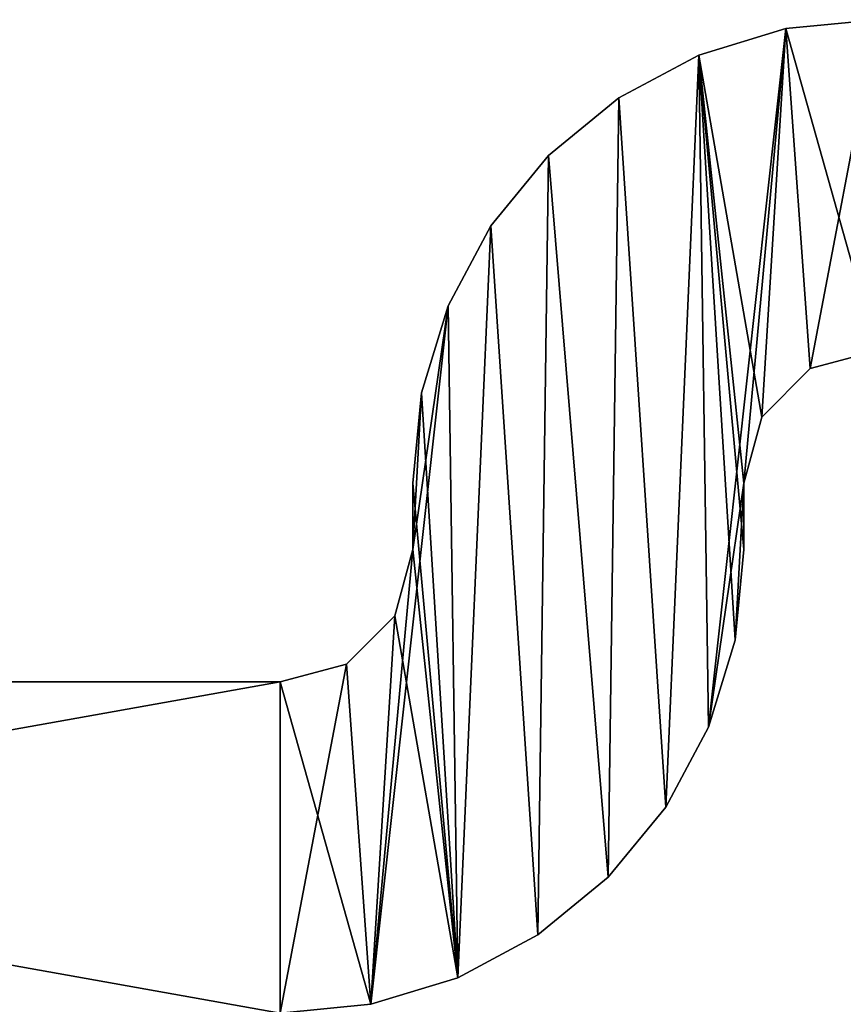
# Model space of a CAD drawing. Units: inches. Extents: x 307 to 807, y 504 to 910.
# Drawn here: x 336 to 348, y 840 to 855 of the extents above; entities that cross this region are included whole.
import ezdxf

# ---------------------------------------------------------------- set-up
doc = ezdxf.new("R2010")
doc.units = ezdxf.units.IN
doc.header["$MEASUREMENT"] = 0
doc.layers.add('3091', color=7, linetype='Continuous')

msp = doc.modelspace()

# ---------------------------------------------------------------- linework, layer by layer
at = {"layer": '3091', "linetype": 'Continuous'}
for points in [[(346.276, 854.763, 710.439), (347.224, 849.297, 710.439), (347.588, 855.161, 710.439), (346.276, 854.763, 710.439)], [(346.276, 854.763, 685.439), (347.588, 855.161, 685.439), (346.422, 844.616, 685.439), (346.276, 854.763, 685.439)], [(346.276, 854.763, 710.439), (347.588, 855.161, 710.439), (346.276, 854.763, 685.439), (346.276, 854.763, 710.439)], [(347.588, 855.161, 710.439), (347.588, 855.161, 685.439), (346.276, 854.763, 685.439), (347.588, 855.161, 710.439)], [(346.422, 844.616, 685.439), (347.588, 855.161, 685.439), (346.956, 848.296, 685.439), (346.422, 844.616, 685.439)], [(346.956, 848.296, 685.439), (347.588, 855.161, 685.439), (347.224, 849.297, 685.439), (346.956, 848.296, 685.439)], [(347.224, 849.297, 710.439), (347.955, 850.028, 710.439), (347.588, 855.161, 710.439), (347.224, 849.297, 710.439)], [(347.224, 849.297, 685.439), (347.588, 855.161, 685.439), (347.955, 850.028, 685.439), (347.224, 849.297, 685.439)], [(347.588, 855.161, 710.439), (348.956, 850.296, 710.439), (348.956, 855.296, 710.439), (347.588, 855.161, 710.439)], [(347.588, 855.161, 685.439), (348.956, 855.296, 685.439), (347.955, 850.028, 685.439), (347.588, 855.161, 685.439)], [(347.588, 855.161, 710.439), (348.956, 855.296, 710.439), (347.588, 855.161, 685.439), (347.588, 855.161, 710.439)], [(348.956, 855.296, 710.439), (348.956, 855.296, 685.439), (347.588, 855.161, 685.439), (348.956, 855.296, 710.439)], [(347.955, 850.028, 710.439), (348.956, 850.296, 710.439), (347.588, 855.161, 710.439), (347.955, 850.028, 710.439)], [(347.955, 850.028, 685.439), (348.956, 855.296, 685.439), (348.956, 850.296, 685.439), (347.955, 850.028, 685.439)], [(345.066, 854.116, 710.439), (345.775, 843.407, 710.439), (346.276, 854.763, 710.439), (345.066, 854.116, 710.439)], [(345.066, 854.116, 685.439), (346.276, 854.763, 685.439), (345.775, 843.407, 685.439), (345.066, 854.116, 685.439)], [(345.066, 854.116, 710.439), (346.276, 854.763, 710.439), (345.066, 854.116, 685.439), (345.066, 854.116, 710.439)], [(346.276, 854.763, 710.439), (346.276, 854.763, 685.439), (345.066, 854.116, 685.439), (346.276, 854.763, 710.439)], [(345.775, 843.407, 710.439), (346.422, 844.616, 710.439), (346.276, 854.763, 710.439), (345.775, 843.407, 710.439)], [(345.775, 843.407, 685.439), (346.276, 854.763, 685.439), (346.422, 844.616, 685.439), (345.775, 843.407, 685.439)], [(346.956, 848.296, 710.439), (347.224, 849.297, 710.439), (346.276, 854.763, 710.439), (346.956, 848.296, 710.439)], [(346.956, 847.296, 710.439), (346.956, 848.296, 710.439), (346.276, 854.763, 710.439), (346.956, 847.296, 710.439)], [(346.821, 845.929, 710.439), (346.956, 847.296, 710.439), (346.276, 854.763, 710.439), (346.821, 845.929, 710.439)], [(346.422, 844.616, 710.439), (346.821, 845.929, 710.439), (346.276, 854.763, 710.439), (346.422, 844.616, 710.439)], [(344.006, 853.246, 710.439), (344.905, 842.347, 710.439), (345.066, 854.116, 710.439), (344.006, 853.246, 710.439)], [(344.006, 853.246, 685.439), (345.066, 854.116, 685.439), (344.905, 842.347, 685.439), (344.006, 853.246, 685.439)], [(344.006, 853.246, 710.439), (345.066, 854.116, 710.439), (344.006, 853.246, 685.439), (344.006, 853.246, 710.439)], [(345.066, 854.116, 710.439), (345.066, 854.116, 685.439), (344.006, 853.246, 685.439), (345.066, 854.116, 710.439)], [(344.905, 842.347, 710.439), (345.775, 843.407, 710.439), (345.066, 854.116, 710.439), (344.905, 842.347, 710.439)], [(344.905, 842.347, 685.439), (345.066, 854.116, 685.439), (345.775, 843.407, 685.439), (344.905, 842.347, 685.439)], [(343.136, 852.186, 710.439), (343.845, 841.477, 710.439), (344.006, 853.246, 710.439), (343.136, 852.186, 710.439)], [(343.136, 852.186, 685.439), (344.006, 853.246, 685.439), (343.845, 841.477, 685.439), (343.136, 852.186, 685.439)], [(343.136, 852.186, 710.439), (344.006, 853.246, 710.439), (343.136, 852.186, 685.439), (343.136, 852.186, 710.439)], [(344.006, 853.246, 710.439), (344.006, 853.246, 685.439), (343.136, 852.186, 685.439), (344.006, 853.246, 710.439)], [(343.845, 841.477, 710.439), (344.905, 842.347, 710.439), (344.006, 853.246, 710.439), (343.845, 841.477, 710.439)], [(343.845, 841.477, 685.439), (344.006, 853.246, 685.439), (344.905, 842.347, 685.439), (343.845, 841.477, 685.439)], [(342.489, 850.976, 710.439), (342.635, 840.83, 710.439), (343.136, 852.186, 710.439), (342.489, 850.976, 710.439)], [(342.489, 850.976, 685.439), (343.136, 852.186, 685.439), (342.635, 840.83, 685.439), (342.489, 850.976, 685.439)], [(342.489, 850.976, 710.439), (343.136, 852.186, 710.439), (342.489, 850.976, 685.439), (342.489, 850.976, 710.439)], [(343.136, 852.186, 710.439), (343.136, 852.186, 685.439), (342.489, 850.976, 685.439), (343.136, 852.186, 710.439)], [(342.635, 840.83, 710.439), (343.845, 841.477, 710.439), (343.136, 852.186, 710.439), (342.635, 840.83, 710.439)], [(342.635, 840.83, 685.439), (343.136, 852.186, 685.439), (343.845, 841.477, 685.439), (342.635, 840.83, 685.439)], [(341.956, 847.296, 685.439), (342.489, 850.976, 685.439), (341.323, 840.431, 685.439), (341.956, 847.296, 685.439)], [(341.323, 840.431, 685.439), (342.489, 850.976, 685.439), (342.635, 840.83, 685.439), (341.323, 840.431, 685.439)], [(342.09, 849.664, 685.439), (342.489, 850.976, 685.439), (341.956, 847.296, 685.439), (342.09, 849.664, 685.439)], [(342.09, 849.664, 710.439), (342.635, 840.83, 710.439), (342.489, 850.976, 710.439), (342.09, 849.664, 710.439)], [(342.09, 849.664, 710.439), (342.489, 850.976, 710.439), (342.09, 849.664, 685.439), (342.09, 849.664, 710.439)], [(342.489, 850.976, 710.439), (342.489, 850.976, 685.439), (342.09, 849.664, 685.439), (342.489, 850.976, 710.439)], [(348.956, 850.296, 710.439), (347.955, 850.028, 710.439), (348.956, 850.296, 685.439), (348.956, 850.296, 710.439)], [(347.955, 850.028, 710.439), (347.955, 850.028, 685.439), (348.956, 850.296, 685.439), (347.955, 850.028, 710.439)], [(347.955, 850.028, 710.439), (347.224, 849.297, 710.439), (347.955, 850.028, 685.439), (347.955, 850.028, 710.439)], [(347.224, 849.297, 710.439), (347.224, 849.297, 685.439), (347.955, 850.028, 685.439), (347.224, 849.297, 710.439)], [(341.956, 848.296, 710.439), (342.635, 840.83, 710.439), (342.09, 849.664, 710.439), (341.956, 848.296, 710.439)], [(341.956, 848.296, 685.439), (342.09, 849.664, 685.439), (341.956, 847.296, 685.439), (341.956, 848.296, 685.439)], [(341.956, 848.296, 710.439), (342.09, 849.664, 710.439), (341.956, 848.296, 685.439), (341.956, 848.296, 710.439)], [(342.09, 849.664, 710.439), (342.09, 849.664, 685.439), (341.956, 848.296, 685.439), (342.09, 849.664, 710.439)], [(347.224, 849.297, 710.439), (346.956, 848.296, 710.439), (347.224, 849.297, 685.439), (347.224, 849.297, 710.439)], [(346.956, 848.296, 710.439), (346.956, 848.296, 685.439), (347.224, 849.297, 685.439), (346.956, 848.296, 710.439)], [(341.956, 847.296, 710.439), (342.635, 840.83, 710.439), (341.956, 848.296, 710.439), (341.956, 847.296, 710.439)], [(341.956, 847.296, 710.439), (341.956, 848.296, 710.439), (341.956, 848.296, 685.439), (341.956, 847.296, 710.439)], [(341.956, 847.296, 710.439), (341.956, 848.296, 685.439), (341.956, 847.296, 685.439), (341.956, 847.296, 710.439)], [(346.821, 845.929, 685.439), (346.422, 844.616, 685.439), (346.956, 848.296, 685.439), (346.821, 845.929, 685.439)], [(346.956, 847.296, 685.439), (346.821, 845.929, 685.439), (346.956, 848.296, 685.439), (346.956, 847.296, 685.439)], [(346.956, 848.296, 710.439), (346.956, 847.296, 710.439), (346.956, 847.296, 685.439), (346.956, 848.296, 710.439)], [(346.956, 848.296, 710.439), (346.956, 847.296, 685.439), (346.956, 848.296, 685.439), (346.956, 848.296, 710.439)], [(341.687, 846.296, 685.439), (341.956, 847.296, 685.439), (341.323, 840.431, 685.439), (341.687, 846.296, 685.439)], [(341.687, 846.296, 710.439), (342.635, 840.83, 710.439), (341.956, 847.296, 710.439), (341.687, 846.296, 710.439)], [(341.687, 846.296, 710.439), (341.956, 847.296, 710.439), (341.687, 846.296, 685.439), (341.687, 846.296, 710.439)], [(341.956, 847.296, 710.439), (341.956, 847.296, 685.439), (341.687, 846.296, 685.439), (341.956, 847.296, 710.439)], [(346.956, 847.296, 710.439), (346.821, 845.929, 710.439), (346.956, 847.296, 685.439), (346.956, 847.296, 710.439)], [(346.821, 845.929, 710.439), (346.821, 845.929, 685.439), (346.956, 847.296, 685.439), (346.821, 845.929, 710.439)], [(340.956, 845.565, 710.439), (341.323, 840.431, 710.439), (341.687, 846.296, 710.439), (340.956, 845.565, 710.439)], [(340.956, 845.565, 685.439), (341.687, 846.296, 685.439), (341.323, 840.431, 685.439), (340.956, 845.565, 685.439)], [(340.956, 845.565, 710.439), (341.687, 846.296, 710.439), (340.956, 845.565, 685.439), (340.956, 845.565, 710.439)], [(341.687, 846.296, 710.439), (341.687, 846.296, 685.439), (340.956, 845.565, 685.439), (341.687, 846.296, 710.439)], [(341.323, 840.431, 710.439), (342.635, 840.83, 710.439), (341.687, 846.296, 710.439), (341.323, 840.431, 710.439)], [(346.821, 845.929, 710.439), (346.422, 844.616, 710.439), (346.821, 845.929, 685.439), (346.821, 845.929, 710.439)], [(346.422, 844.616, 710.439), (346.422, 844.616, 685.439), (346.821, 845.929, 685.439), (346.422, 844.616, 710.439)], [(339.956, 845.296, 710.439), (341.323, 840.431, 710.439), (340.956, 845.565, 710.439), (339.956, 845.296, 710.439)], [(339.956, 845.296, 685.439), (340.956, 845.565, 685.439), (339.956, 840.296, 685.439), (339.956, 845.296, 685.439)], [(339.956, 840.296, 685.439), (340.956, 845.565, 685.439), (341.323, 840.431, 685.439), (339.956, 840.296, 685.439)], [(339.956, 845.296, 710.439), (340.956, 845.565, 710.439), (339.956, 845.296, 685.439), (339.956, 845.296, 710.439)], [(340.956, 845.565, 710.439), (340.956, 845.565, 685.439), (339.956, 845.296, 685.439), (340.956, 845.565, 710.439)], [(311.956, 840.296, 710.439), (339.956, 840.296, 710.439), (311.956, 845.296, 710.439), (311.956, 840.296, 710.439)], [(311.956, 845.296, 710.439), (339.956, 840.296, 710.439), (339.956, 845.296, 710.439), (311.956, 845.296, 710.439)], [(311.956, 845.296, 685.439), (339.956, 845.296, 685.439), (311.956, 840.296, 685.439), (311.956, 845.296, 685.439)], [(311.956, 840.296, 685.439), (339.956, 845.296, 685.439), (339.956, 840.296, 685.439), (311.956, 840.296, 685.439)], [(311.956, 845.296, 710.439), (339.956, 845.296, 710.439), (323.682, 845.296, 702.043), (311.956, 845.296, 710.439)], [(339.956, 845.296, 685.439), (311.956, 845.296, 685.439), (328.124, 845.296, 692.821), (339.956, 845.296, 685.439)], [(323.682, 845.296, 702.043), (339.956, 845.296, 710.439), (325.787, 845.296, 703.057), (323.682, 845.296, 702.043)], [(325.787, 845.296, 703.057), (339.956, 845.296, 710.439), (328.124, 845.296, 703.057), (325.787, 845.296, 703.057)], [(328.124, 845.296, 703.057), (339.956, 845.296, 710.439), (330.229, 845.296, 702.043), (328.124, 845.296, 703.057)], [(330.229, 845.296, 693.835), (339.956, 845.296, 685.439), (328.124, 845.296, 692.821), (330.229, 845.296, 693.835)], [(330.229, 845.296, 702.043), (339.956, 845.296, 710.439), (331.686, 845.296, 700.216), (330.229, 845.296, 702.043)], [(331.686, 845.296, 695.662), (339.956, 845.296, 685.439), (330.229, 845.296, 693.835), (331.686, 845.296, 695.662)], [(339.956, 845.296, 710.439), (339.956, 845.296, 685.439), (331.686, 845.296, 695.662), (339.956, 845.296, 710.439)], [(332.206, 845.296, 697.939), (339.956, 845.296, 710.439), (331.686, 845.296, 695.662), (332.206, 845.296, 697.939)], [(339.956, 845.296, 710.439), (332.206, 845.296, 697.939), (331.686, 845.296, 700.216), (339.956, 845.296, 710.439)], [(339.956, 840.296, 710.439), (341.323, 840.431, 710.439), (339.956, 845.296, 710.439), (339.956, 840.296, 710.439)], [(346.422, 844.616, 710.439), (345.775, 843.407, 710.439), (346.422, 844.616, 685.439), (346.422, 844.616, 710.439)], [(345.775, 843.407, 710.439), (345.775, 843.407, 685.439), (346.422, 844.616, 685.439), (345.775, 843.407, 710.439)], [(345.775, 843.407, 710.439), (344.905, 842.347, 710.439), (345.775, 843.407, 685.439), (345.775, 843.407, 710.439)], [(344.905, 842.347, 710.439), (344.905, 842.347, 685.439), (345.775, 843.407, 685.439), (344.905, 842.347, 710.439)], [(344.905, 842.347, 710.439), (343.845, 841.477, 710.439), (344.905, 842.347, 685.439), (344.905, 842.347, 710.439)], [(343.845, 841.477, 710.439), (343.845, 841.477, 685.439), (344.905, 842.347, 685.439), (343.845, 841.477, 710.439)], [(343.845, 841.477, 710.439), (342.635, 840.83, 710.439), (343.845, 841.477, 685.439), (343.845, 841.477, 710.439)], [(342.635, 840.83, 710.439), (342.635, 840.83, 685.439), (343.845, 841.477, 685.439), (342.635, 840.83, 710.439)], [(342.635, 840.83, 710.439), (341.323, 840.431, 710.439), (342.635, 840.83, 685.439), (342.635, 840.83, 710.439)], [(341.323, 840.431, 710.439), (341.323, 840.431, 685.439), (342.635, 840.83, 685.439), (341.323, 840.431, 710.439)], [(341.323, 840.431, 710.439), (339.956, 840.296, 710.439), (341.323, 840.431, 685.439), (341.323, 840.431, 710.439)], [(339.956, 840.296, 710.439), (339.956, 840.296, 685.439), (341.323, 840.431, 685.439), (339.956, 840.296, 710.439)]]:
    msp.add_3dface(points, dxfattribs=at)

doc.saveas('drawing.dxf')
